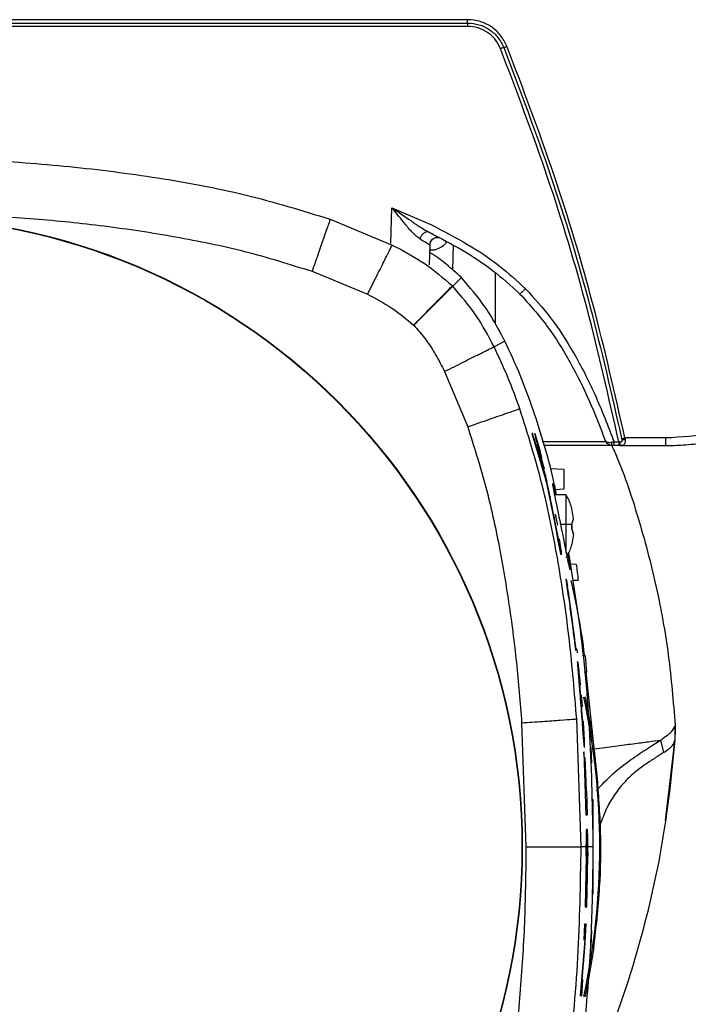
# Model space of a CAD drawing. Units: inches. Extents: x 0.4 to 10.6, y 0.4 to 8.1.
# Drawn here: x 8.3 to 8.4, y 2.9 to 3.1 of the extents above; entities that cross this region are included whole.
import ezdxf

# ---------------------------------------------------------------- set-up
doc = ezdxf.new("R2010")
doc.units = ezdxf.units.IN
doc.header["$MEASUREMENT"] = 0

msp = doc.modelspace()

# ---------------------------------------------------------------- linework, layer by layer
at = {"color": 7, "linetype": 'Continuous', "lineweight": 25}
for p, q in [((8.373429874522138, 3.055477973052284), (8.258367216544343, 3.055477948008153)), ((8.14330462741757, 3.054810323670789), (8.373429805671114, 3.054810323670789)), ((8.373429805671114, 3.054142699331032), (8.14330462741757, 3.054142699331032)), ((8.35831719641568, 3.017895105467212), (8.366068333280248, 3.01451146891823)), ((8.3459825513511, 3.01558831359238), (8.358364040619911, 3.010430163146332)), ((8.365317712201513, 3.013224853496203), (8.365740901189664, 3.012975133374975)), ((8.365740884957411, 3.012975103416737), (8.366009824516178, 3.012843617852792)), ((8.365787626017255, 3.00647526808917), (8.365928840727815, 3.010519128306997)), ((8.365928840727843, 3.010519128306997), (8.365823769232241, 3.010450124651948)), ((8.370440073962714, 3.005444354153227), (8.370615981397485, 3.010481684009691)), ((8.342361689342452, 3.00518014549809), (8.35343300335316, 3.000574633736358)), ((8.370459012246728, 3.0021927506471), (8.37217555799097, 3.00390928802263)), ((8.378937421872374, 3.004902840853509), (8.378937421872374, 2.994761966707784)), ((8.370459020533811, 3.002192742210502), (8.370375150981499, 3.002275850496932)), ((8.36266673977316, 2.994400469805649), (8.362640083411586, 2.994426800084547)), ((8.380865394661713, 2.991188978443406), (8.378696433107702, 2.990097770658699)), ((8.368840940366075, 2.985166747994941), (8.373446468489067, 2.97409544392061)), ((8.386244259856424, 2.972778111943731), (8.389080171107219, 2.963424954270379)), ((8.386244259856417, 2.972778111943584), (8.38908017110726, 2.963424954270384)), ((8.38640604863263, 2.97277811194344), (8.386244259856417, 2.972778111943584)), ((8.389018886633327, 2.964222423252035), (8.38640604863263, 2.97277811194344)), ((8.386848013971258, 2.972778111943441), (8.387827637683431, 2.969447551239675)), ((8.402114770542136, 2.970335490652106), (8.388569115806245, 2.970335490652106)), ((8.402667152145916, 2.970335490652106), (8.40239037684135, 2.970335490652106)), ((8.40362714580072, 2.970335490652106), (8.402667152145916, 2.970335490652106)), ((8.402667349484657, 2.971095483536356), (8.40362714633017, 2.971095412308193)), ((8.403781464053521, 2.971066408967072), (8.403627145838515, 2.971095411744355)), ((8.403923512376625, 2.970335490652106), (8.40362714580072, 2.970335490652106)), ((8.403923512376625, 2.970335490652106), (8.412999124068122, 2.970335490652106)), ((8.412999124145129, 2.971855333964408), (8.404855932427491, 2.971855333964408)), ((8.404855932427491, 2.971855333964704), (8.40487685951379, 2.971591715965334)), ((8.388033340238831, 2.967926657749271), (8.388693886471572, 2.965681215903309)), ((8.392619185048279, 2.96553654759998), (8.389915624498839, 2.965678235204533)), ((8.392619185048279, 2.96553654759998), (8.392619185048279, 2.961599538975098)), ((8.39309770949336, 2.960494646175098), (8.390770065992172, 2.960494646175098)), ((8.392619185048279, 2.961599538975098), (8.390975329555761, 2.961513388226066)), ((8.393097709486135, 2.954195433576673), (8.393097709493352, 2.960494643778252)), ((8.391422274298346, 2.954440169841821), (8.390980052076907, 2.956651610627731)), ((8.391422274298323, 2.954440169841818), (8.390980052076909, 2.956651610627527)), ((8.394253680944988, 2.957790697449505), (8.3942536809445, 2.957817480820804)), ((8.394582079601147, 2.955790127292989), (8.394253680944988, 2.957790697449505)), ((8.394582080471075, 2.955790127270328), (8.394253680943995, 2.957790697449682)), ((8.391967479741625, 2.95463509699655), (8.394253680948536, 2.954635096996636)), ((8.39425368094045, 2.953755770156962), (8.394253680940436, 2.954635096996207)), ((8.394253680948536, 2.954635096996636), (8.394253680948657, 2.953755770156517)), ((8.393097709489439, 2.948904331267862), (8.393097709486135, 2.954195433576673)), ((8.39458207959754, 2.952600739860905), (8.39425368094045, 2.953755770156962)), ((8.39458207959754, 2.952600739860905), (8.394253680943995, 2.950600169703707)), ((8.394582079601063, 2.952600739917205), (8.394253680945, 2.95060016970387)), ((8.394253680945, 2.95060016970387), (8.394253680944496, 2.95057338633262)), ((8.395134539491146, 2.946597008379829), (8.393969439486135, 2.946637694568539)), ((8.393101854724964, 2.943615852522027), (8.393370898360953, 2.94226357747814)), ((8.393271233540322, 2.943840085153243), (8.393270732901888, 2.943840085153243)), ((8.394464210749575, 2.943411120385663), (8.39550318271988, 2.943447402086525)), ((8.395356928636296, 2.928896879331475), (8.39527948229441, 2.929571104464956)), ((8.395356928636282, 2.928896879331474), (8.395279482294399, 2.92957110446495)), ((8.39540488321829, 2.927233071655797), (8.395392999367868, 2.927233071655797)), ((8.396978696191063, 2.928289921741043), (8.396380129130497, 2.928310824163871)), ((8.397223528341273, 2.925140315463722), (8.396978696191063, 2.928289921741043)), ((8.396677838129929, 2.925121259541637), (8.397223528341273, 2.925140315463722)), ((8.396362742047465, 2.918100142967759), (8.396166716211543, 2.920498280067384)), ((8.396097140331744, 2.890100946589369), (8.395214223553475, 2.915690749660767)), ((8.384221392957414, 2.914922896070531), (8.385077295826548, 2.890101643025667)), ((8.414877494285745, 2.91443639775085), (8.41486477762796, 2.914321664987697)), ((8.414877503202765, 2.91443639779809), (8.41487461446708, 2.914017784929211)), ((8.414897743707424, 2.914032153417981), (8.414876293261827, 2.914439626188663)), ((8.414910749045873, 2.912616505177882), (8.414897742140978, 2.914032275717313)), ((8.411965236915911, 2.911466389669616), (8.412578416021978, 2.908970437045807)), ((8.414842826575336, 2.911384154900929), (8.414853874152595, 2.911548377569557)), ((8.414849752447779, 2.911314120583055), (8.414910754109112, 2.912616617416156)), ((8.414876420149138, 2.911883524691221), (8.414890631901082, 2.912094782940484)), ((8.398228302875655, 2.906833228846791), (8.398106163373638, 2.909982835151475)), ((8.398652951510952, 2.910278716473376), (8.39861128622026, 2.91058608652141)), ((8.41291863758413, 2.895377118767704), (8.414805009082299, 2.911125734553938)), ((8.414813333173079, 2.910945734321253), (8.41482037703916, 2.911050441666414)), ((8.39663904523904, 2.909119113096517), (8.397067654338496, 2.896525949835586)), ((8.396639045239093, 2.909119113096519), (8.397067654338507, 2.896525949835587)), ((8.396772920958327, 2.907655758946742), (8.396639045239093, 2.909119113096519)), ((8.397018555565475, 2.901264625379697), (8.396772920958327, 2.907655758946742)), ((8.396828416384363, 2.907977589763602), (8.397089318696084, 2.901264625379699)), ((8.396959238159472, 2.906486894166718), (8.396828416384363, 2.907977589763602)), ((8.3971515610182, 2.901264625379696), (8.396959238159472, 2.906486894166841)), ((8.3971515610182, 2.901264625379696), (8.396959238159472, 2.906486894166718)), ((8.397018555565475, 2.901264625379697), (8.397089318696084, 2.901264625379699)), ((8.397245469088883, 2.901264625379696), (8.3971515610182, 2.901264625379696)), ((8.39724546908891, 2.901264625379696), (8.3971515610182, 2.901264625379696)), ((8.397356350016782, 2.896525949835587), (8.397245469088883, 2.901264625379696)), ((8.397356350016784, 2.896525949835587), (8.39724546908891, 2.901264625379696)), ((8.3985246968593, 2.899549764285329), (8.398241389204587, 2.899557182957356)), ((8.3985246968593, 2.891705945401), (8.3985246968593, 2.899549764285329)), ((8.397067654338496, 2.896525949835586), (8.397356350016782, 2.896525949835587)), ((8.397067654338507, 2.896525949835587), (8.397356350016784, 2.896525949835587)), ((8.397250049726884, 2.893738389285154), (8.39724927008508, 2.893738389285154)), ((8.398522072022683, 2.888526142232593), (8.398522072180093, 2.891675748537303)), ((8.39713122679645, 2.890100946589177), (8.396097140331749, 2.890100946589369)), ((8.39713122679645, 2.890100946589177), (8.39711787758784, 2.888226749042279)), ((8.39711787758784, 2.888226749042279), (8.397131226796454, 2.890100946588923)), ((8.397131226796454, 2.890100946588923), (8.397402677844154, 2.890100946588994)), ((8.398524696865564, 2.890100946589251), (8.39740267784415, 2.890100946589071)), ((8.397406534883578, 2.888226749042279), (8.39740267784415, 2.890100946589071)), ((8.397402677844154, 2.890100946588994), (8.3974065348836, 2.888226749042279)), ((8.39711787758784, 2.888226749042279), (8.396931918238156, 2.878134636830674)), ((8.39711787758784, 2.888226749042279), (8.39693191823818, 2.878134636830674)), ((8.397220720505588, 2.878134636830673), (8.3974065348836, 2.888226749042279)), ((8.3985246968593, 2.880652126490063), (8.3985246968593, 2.888503557167967)), ((8.397110389196625, 2.882781594847728), (8.397153907279787, 2.885537015562563)), ((8.397220720505588, 2.878134636830673), (8.397331636617345, 2.884158809222638)), ((8.397324379237116, 2.885537015562562), (8.397280881188909, 2.882781594847728)), ((8.397324379237116, 2.885537015562563), (8.397280881188909, 2.882781594847728)), ((8.397280881188909, 2.882781594847728), (8.397110389196625, 2.882781594847728)), ((8.396931918238156, 2.878134636830674), (8.397220720505588, 2.878134636830673)), ((8.39693191823818, 2.878134636830674), (8.397220720505588, 2.878134636830673)), ((8.396803963063713, 2.874645148110468), (8.396662399841153, 2.871544706205492)), ((8.396803963063713, 2.874645148110468), (8.396662399841192, 2.871544706205492)), ((8.397092866138685, 2.874645148110468), (8.396803963063713, 2.874645148110468)), ((8.397092866138673, 2.874645148110468), (8.396803963063713, 2.874645148110468)), ((8.396866453446547, 2.869915022622027), (8.397092866138685, 2.874645148110468)), ((8.39686645344655, 2.869915022622027), (8.397092866138673, 2.874645148110468)), ((8.398106163216626, 2.870219055618434), (8.398228303032408, 2.873368661923129)), ((8.396836836547212, 2.871544706205122), (8.396286686085444, 2.865156985498877)), ((8.396836836547212, 2.871544706205306), (8.39628668608545, 2.865156985498877)), ((8.39628845566041, 2.863510215577275), (8.396866453446547, 2.869915022622027)), ((8.39628845566041, 2.863510215576974), (8.39686645344655, 2.869915022622027)), ((8.396662399841153, 2.871544706205492), (8.396836836547212, 2.871544706205122)), ((8.396662399841192, 2.871544706205492), (8.396836836547212, 2.871544706205306)), ((8.398611285491098, 2.869615804075974), (8.398652951064491, 2.869923174567654)), ((8.396286686085444, 2.865156985498877), (8.395933545611644, 2.860422876962497)), ((8.39628668608545, 2.865156985498877), (8.395933545611587, 2.860422876962499)), ((8.396223154995209, 2.860422876962499), (8.396460574316599, 2.863510215576674)), ((8.396223154995209, 2.860422876962499), (8.396460574316626, 2.863510215576673)), ((8.396460574316599, 2.863510215576674), (8.39628845566041, 2.863510215577275)), ((8.396460574316626, 2.863510215576673), (8.39628845566041, 2.863510215576974)), ((8.395933545611644, 2.860422876962497), (8.396223154995209, 2.860422876962499)), ((8.395933545611587, 2.860422876962499), (8.396223154995209, 2.860422876962499))]:
    msp.add_line(p, q, dxfattribs=at)
at = {"color": 1, "linetype": 'Continuous', "lineweight": 25}
for p, q in [((8.358066934432186, 3.010728539116442), (8.35831719641568, 3.017895105467212)), ((8.358364040619911, 3.010430163146332), (8.358424765915519, 3.010550864946749)), ((8.369144886053405, 3.010883961366854), (8.369106248571208, 3.01114530744881)), ((8.401066581405322, 2.97109539178061), (8.388349446037033, 2.971095276482691)), ((8.39864308078845, 2.910433714335985), (8.397113529771978, 2.925136474229039)), ((8.414864777275993, 2.914321670027678), (8.414856130403582, 2.912612441126024)), ((8.414840980227174, 2.91132113583494), (8.414808184921354, 2.911202426887078))]:
    msp.add_line(p, q, dxfattribs=at)
at = {"color": 7, "linetype": 'Continuous', "lineweight": 25, "flags": 128}
for points in [[(8.413033420436802, 2.89535647328942), (8.413899439225368, 2.901676209374314), (8.414840980374665, 2.911321135834485)], [(8.413033447793161, 2.8953566372955), (8.413912684783542, 2.90178559909237), (8.414850232627773, 2.911446679845252)]]:
    msp.add_lwpolyline(points, dxfattribs=at)
at = {"color": 7, "linetype": 'Continuous', "lineweight": 25}
for radius in [0.125984240006292, 0.1259084864093061]:
    msp.add_circle((8.258367216550667, 2.890100946589176), radius, dxfattribs=at)
at = {"color": 1, "linetype": 'Continuous', "lineweight": 25}
msp.add_arc((8.258367216544341, 2.890100945387696), 0.1414709463772298, 347.8019598810804, 12.20939637237838, dxfattribs=at)
at = {"color": 7, "linetype": 'Continuous', "lineweight": 25}
for radius, start, end in [(0.141732283464568, 8.310298101557944, 12.21885390998307), (0.1417322834221617, 347.7913432751432, 351.6897017580018)]:
    msp.add_arc((8.25836721654434, 2.890100945387696), radius, start, end, dxfattribs=at)
for points in [[(8.373429805671114, 3.054810323670789), (8.373429811408698, 3.054847199554444), (8.37342982288387, 3.054920951321754), (8.373429840096627, 3.055084100024939), (8.37342985730938, 3.055272428994863), (8.373429868784552, 3.055409458366477), (8.373429874522138, 3.055477973052285)], [(8.373429805671114, 3.054810323670343), (8.373429805671114, 3.054773449051052), (8.373429805671114, 3.054699699812471), (8.373429805671114, 3.054536557787925), (8.373429805671115, 3.054348236427141), (8.373429805671115, 3.054211211696402), (8.373429805671114, 3.054142699331032)], [(8.402667152145916, 2.970335490652106), (8.402667168590812, 2.970346797260572), (8.402667201480602, 2.970369410477504), (8.402667250815288, 2.970543864685325), (8.402667300149972, 2.970794176924595), (8.402667333039762, 2.97099504799918), (8.402667349484657, 2.971095483536472)], [(8.40362714580072, 2.971095412308196), (8.40362714580072, 2.970994984010815), (8.40362714580072, 2.970794127416054), (8.40362714580072, 2.97054384094911), (8.40362714580072, 2.970369406399226), (8.40362714580072, 2.970346795901146), (8.40362714580072, 2.970335490652106)]]:
    msp.add_open_spline(points, degree=3, dxfattribs=at)
for points, knots in [([(8.381280407706075, 3.050154590127863), (8.380902474674711, 3.050907865489999), (8.380146604906388, 3.052414423600059), (8.378235536243507, 3.054113098243485), (8.375950072685635, 3.055260560192724), (8.374269931102676, 3.055405502916398), (8.373429874522138, 3.055477973052284)], [0, 0, 0, 0, 0.2499987746922959, 0.5000000005964028, 0.7500042293882684, 1, 1, 1, 1]), ([(8.373429805673435, 3.054810342826291), (8.37420207769179, 3.054743729234255), (8.375746641399843, 3.054610500353398), (8.37784768557346, 3.053555604894022), (8.379604618758544, 3.051993975002243), (8.380299526416525, 3.050608909192002), (8.380646988108595, 3.049916360614468)], [0, 0, 0, 0, 0.2499898968190983, 0.4999861613903641, 0.7499874228966396, 0.9999999999999999, 0.9999999999999999, 0.9999999999999999, 0.9999999999999999]), ([(8.38001350295946, 3.049678111020767), (8.379696561288307, 3.050309855598161), (8.379062679688785, 3.051573341279141), (8.377460021071592, 3.052997958598493), (8.37554337695306, 3.053960372645248), (8.374134330437002, 3.05408192368269), (8.373429805676468, 3.054142699331024)], [0, 0, 0, 0, 0.2500011674798922, 0.5000009602653123, 0.7499999469700652, 1, 1, 1, 1]), ([(8.38064698617191, 3.049916361631707), (8.380610850111834, 3.049903974076234), (8.380538577913512, 3.049879198938493), (8.380382885780582, 3.049821602705894), (8.380205102263266, 3.049753781812861), (8.380077367577089, 3.049703333899235), (8.380013502268739, 3.049678110746027)], [0, 0, 0, 0, 0.2500086991241189, 0.5000179390487396, 0.7500169339407202, 1, 1, 1, 1]), ([(8.403627146330168, 2.971095412308193), (8.401615336552922, 2.979999088992974), (8.397591286521331, 2.997808347527207), (8.389702484179804, 3.024061494638674), (8.383242938094892, 3.041139834486441), (8.38001350295946, 3.049678111020767)], [0, 0, 0, 0, 0.3333090370862126, 0.6666893939905366, 1, 1, 1, 1]), ([(8.380646986786651, 3.049916360088287), (8.383861696307065, 3.041419609846659), (8.390291115505734, 3.024426108946211), (8.398155666393977, 2.998306090425475), (8.40217760104757, 2.980588588168726), (8.404188568429456, 2.971729836797682)], [0, 0, 0, 0, 0.3333333163347498, 0.6666666490362898, 0.9999999999999999, 0.9999999999999999, 0.9999999999999999, 0.9999999999999999]), ([(8.380646988108595, 3.049916360614468), (8.380683116095684, 3.049928743779295), (8.380755372378863, 3.049953510214864), (8.380911069151832, 3.050011110855613), (8.381088829030636, 3.050078925592082), (8.381216548329638, 3.050129368687844), (8.381280407706075, 3.050154590127879)], [0, 0, 0, 0, 0.2499989309346332, 0.5000000001096104, 0.7500010690537836, 1, 1, 1, 1]), ([(8.404855932427491, 2.971855333964408), (8.40284227509054, 2.980726238901398), (8.398814537917664, 2.998469910039539), (8.390938688467214, 3.024627621543568), (8.384499614935127, 3.041646181246955), (8.381280407706074, 3.050154590127863)], [0, 0, 0, 0, 0.3333094571959653, 0.6666888482882803, 1, 1, 1, 1]), ([(8.258367216550859, 3.027830870370222), (8.264296884743104, 3.027749601525909), (8.276154944850234, 3.027587081329253), (8.293901312149815, 3.026264934733819), (8.311532738984743, 3.024018342547361), (8.329021207536567, 3.020802143263336), (8.340333006317088, 3.017324954618458), (8.3459825513511, 3.01558831359238)], [0, 0, 0, 0, 0.2002630688698369, 0.4004830339416139, 0.600606287849927, 0.8005275016933444, 0.9999999999999999, 0.9999999999999999, 0.9999999999999999, 0.9999999999999999]), ([(8.363893312319783, 3.011636658725807), (8.363418017649414, 3.012018942757888), (8.3624746622134, 3.012777692523555), (8.36063679759388, 3.014986731287937), (8.359243939273304, 3.016733132011057), (8.35831719641568, 3.017895105467213)], [0, 0, 0, 0, 0.2536303602397217, 0.5034005091718872, 1, 1, 1, 1]), ([(8.258366520114178, 3.016811025865019), (8.263116745106224, 3.016757795777838), (8.272617576694483, 3.016651331327294), (8.286786859496534, 3.015777472884269), (8.300972430454271, 3.014344239996857), (8.314995484165403, 3.012212278622262), (8.328919419788349, 3.009383761869001), (8.337874706383252, 3.006583298064506), (8.342361689342452, 3.00518014549809)], [0, 0, 0, 0, 0.1673679344822919, 0.3347493142857947, 0.5000275498463852, 0.6695819778943707, 0.8344463888576759, 1, 1, 1, 1]), ([(8.345982656402137, 3.015588614889586), (8.345903059039578, 3.015359812249826), (8.34574385784917, 3.014902188385827), (8.34477340921722, 3.012112633644277), (8.343594040387481, 3.008722537799101), (8.342772464858491, 3.00636091887886), (8.342361689612801, 3.00518014540404)], [0, 0, 0, 0, 0.2796221236612991, 0.5592669596090792, 0.7796401954987846, 1, 1, 1, 1]), ([(8.366068333280248, 3.01451146891823), (8.368541976257182, 3.013242326414599), (8.373274575348752, 3.010814189971399), (8.379671076886, 3.006565783294317), (8.383262907080304, 3.003274243411448), (8.38498146009883, 3.001699367792253)], [0, 0, 0, 0, 0.363505040490063, 0.6954615684015276, 0.9999999999999999, 0.9999999999999999, 0.9999999999999999, 0.9999999999999999]), ([(8.365740813821091, 3.012974957748599), (8.365659619679585, 3.013005456571403), (8.36549721150948, 3.013066461687167), (8.365219911896817, 3.013057289250846), (8.364936192295671, 3.012973404842756), (8.364658019164379, 3.012812633511432), (8.364400672599613, 3.012585493902729), (8.364179152520812, 3.012303397743992), (8.363999881253426, 3.011981838203064), (8.363928831507609, 3.011751711928323), (8.363893310968418, 3.011636662827624)], [0, 0, 0, 0, 0.1249742867584622, 0.2499791837960643, 0.3749836228405413, 0.4999992067717238, 0.6250148967768449, 0.7500196566327358, 0.8750250759981634, 0.9999999999999999, 0.9999999999999999, 0.9999999999999999, 0.9999999999999999]), ([(8.365823769232241, 3.010450124651948), (8.365639661814981, 3.010570631960066), (8.365270955419549, 3.010811968326961), (8.36435293465608, 3.011361517705679), (8.363893312319783, 3.011636658725807)], [0, 0, 0, 0, 0.4993333979039239, 1, 1, 1, 1]), ([(8.365656643664888, 3.013005390162431), (8.36560213557882, 3.013033053109152), (8.365491748569402, 3.013089074704856), (8.365376096166496, 3.013160396887665), (8.365317551852348, 3.013196500835107)], [0, 0, 0, 0, 0.493790767193856, 1, 1, 1, 1]), ([(8.365464691108993, 3.013108368501298), (8.365535077069389, 3.013074493904732), (8.365803575287886, 3.01294527397537), (8.366058147140517, 3.012819757618501), (8.366245983785603, 3.01272714497836)], [0, 0, 0, 0, 0.2621468432401051, 1, 1, 1, 1]), ([(8.365921704600222, 3.010476207639445), (8.365950032533902, 3.010683935411758), (8.365992924680873, 3.010998462063824), (8.366224658213499, 3.011366688228112), (8.366454814471602, 3.011607753963228), (8.366739312971312, 3.011796204835392), (8.367062169246006, 3.011917198478546), (8.367409163582254, 3.011967655636965), (8.367635582678211, 3.011933335836583), (8.36774958859553, 3.011916055225563)], [0, 0, 0, 0, 0.237952937175216, 0.3602914518630522, 0.4845083145811252, 0.6106048955272341, 0.7385616174261702, 0.868361268287055, 1, 1, 1, 1]), ([(8.366009824516178, 3.012843617852792), (8.368157974967005, 3.011728178971681), (8.372448275710033, 3.009500416824673), (8.378523582801167, 3.005512167209003), (8.38208859239443, 3.002262635935458), (8.383867846341332, 3.00064083347104)], [0, 0, 0, 0, 0.3343606057378848, 0.6677872840255915, 1, 1, 1, 1]), ([(8.35343300335316, 3.000574633736358), (8.354068596482275, 3.001844972819879), (8.355339829018703, 3.004385743481641), (8.356952624022604, 3.007609187799365), (8.358099462227848, 3.009901344008956), (8.35827579574588, 3.010253786044752), (8.358363959476172, 3.010430001009059)], [0, 0, 0, 0, 0.2499902850362809, 0.4999987721267425, 0.7500079741484084, 1, 1, 1, 1]), ([(8.35836404061995, 3.010430163146313), (8.360534671630608, 3.009290960540613), (8.364847387925074, 3.0070275368559), (8.368540670232031, 3.003852699046919), (8.370375088528643, 3.002275787215779)], [0, 0, 0, 0, 0.5033094835020971, 1, 1, 1, 1]), ([(8.37217555799097, 3.00390928802263), (8.3711957804088, 3.00480172995208), (8.369236784791626, 3.006586104140865), (8.36708663302662, 3.00822646942447), (8.365904503845044, 3.008902252593114), (8.365873006956704, 3.008920258296159)], [0, 0, 0, 0, 0.4933918015597965, 0.9865018289822651, 1, 1, 1, 1]), ([(8.380865394661713, 2.991188978443406), (8.380250186910448, 2.992361732171613), (8.37901973415026, 2.994707310651288), (8.37634093344048, 2.999122009238748), (8.373822413246687, 3.002016552224527), (8.37217555799097, 3.00390928802263)], [0, 0, 0, 0, 0.2571026919612006, 0.5142209543450663, 1, 1, 1, 1]), ([(8.362640083411586, 2.994426800084547), (8.36363713262426, 2.995438537571916), (8.365631299296028, 2.997462081798461), (8.368161245382767, 3.00002930490895), (8.369960252712247, 3.001854825668608), (8.37023685492625, 3.002135512305128), (8.370375150965787, 3.002275850481096)], [0, 0, 0, 0, 0.2499921678568469, 0.5000014472763614, 0.750009883813819, 1, 1, 1, 1]), ([(8.370459020512646, 3.002192742189229), (8.370405681281992, 3.002139427277848), (8.370301166889913, 3.002034960537636), (8.36968416123058, 3.001418100911483), (8.368812577861613, 3.000546555856491), (8.367407622852875, 2.999141531367361), (8.365340368503196, 2.997074084612617), (8.363526445916873, 2.995260171472395), (8.36266673977316, 2.994400469805649)], [0, 0, 0, 0, 0.1459957820763281, 0.2860682507619662, 0.4202064535371555, 0.5484090437465655, 0.7859690802334636, 1, 1, 1, 1]), ([(8.378696269614668, 2.990097688986049), (8.377586551533282, 2.992215293448514), (8.375307809633059, 2.996563671741762), (8.372103085277711, 3.000284109815564), (8.370459020584011, 3.00219274226067)], [0, 0, 0, 0, 0.4869871753689277, 1, 1, 1, 1]), ([(8.35343300335316, 3.000574633736358), (8.355080848290616, 2.999717495410577), (8.358374348951081, 2.99800435749456), (8.361218802167839, 2.995618790653197), (8.362640083411586, 2.994426800084547)], [0, 0, 0, 0, 0.5003323537276039, 1, 1, 1, 1]), ([(8.38498146009883, 3.00169936779227), (8.384837784391616, 3.001556676039593), (8.384550422755682, 3.001271282382738), (8.384185977598866, 3.000919645565052), (8.383927052016007, 3.000678736030519), (8.383887581055287, 3.000653467363116), (8.383867846277255, 3.000640833479035)], [0, 0, 0, 0, 0.2499911116325329, 0.5000000083526728, 0.7500089009700553, 0.9999999999999999, 0.9999999999999999, 0.9999999999999999, 0.9999999999999999]), ([(8.383867846277255, 3.000640833479035), (8.385762423529375, 2.99853273315385), (8.389559574238081, 2.994307635108971), (8.394002377336156, 2.98699836575565), (8.39782530400963, 2.979351716418338), (8.399882585250568, 2.974029912144425), (8.40091213911858, 2.971366647605787)], [0, 0, 0, 0, 0.2487249778490128, 0.4984997180008846, 0.7490272380529844, 1, 1, 1, 1]), ([(8.38498146009883, 3.001699367792253), (8.38670171603677, 2.999810370202941), (8.390312946131916, 2.995844910881604), (8.394850920519158, 2.98867646047472), (8.399111481484503, 2.980377161995622), (8.40144362331662, 2.974289705822848), (8.402667349484657, 2.971095483536356)], [0, 0, 0, 0, 0.2148906972674973, 0.4511071498285552, 0.7119838360800288, 0.9999999999999999, 0.9999999999999999, 0.9999999999999999, 0.9999999999999999]), ([(8.36266673977316, 2.994400469805649), (8.363476917592143, 2.993483122050169), (8.365101946323712, 2.991643135291001), (8.36708710719192, 2.988487743402993), (8.368250950982697, 2.986283930667655), (8.368840940366075, 2.985166747994941)], [0, 0, 0, 0, 0.3289673884932143, 0.6598322559893658, 1, 1, 1, 1]), ([(8.368840940366075, 2.985166747994941), (8.37011127584955, 2.985802339969891), (8.372652039377224, 2.987073570231063), (8.375875470543361, 2.988686359914403), (8.378167616092103, 2.989833193461433), (8.378520055806042, 2.990009525828578), (8.378696269614668, 2.990097688986048)], [0, 0, 0, 0, 0.2499902618349685, 0.499998738762719, 0.750007950081937, 1, 1, 1, 1]), ([(8.38385504588891, 2.977716669168956), (8.38309961487091, 2.979809151100004), (8.381579661989935, 2.984019295856711), (8.379661225125325, 2.988063495048574), (8.378696269603289, 2.990097688831228)], [0, 0, 0, 0, 0.4970094977647761, 1, 1, 1, 1]), ([(8.391190644680686, 2.960494646175098), (8.390992973545812, 2.961454468733586), (8.389808238538244, 2.967207131542996), (8.387366077859175, 2.975209423846228), (8.384025541099358, 2.984471121422914), (8.381918650816765, 2.988949960601919), (8.380865394661713, 2.991188978443406)], [0, 0, 0, 0, 0.09056534648465912, 0.5428002248298154, 0.7714411228408473, 1, 1, 1, 1]), ([(8.445323644653003, 2.987525094902953), (8.44432477466688, 2.986338552429637), (8.44235240501785, 2.983995604504316), (8.438935061121615, 2.980873376343272), (8.435220518706624, 2.97813405032599), (8.43116355988811, 2.975830259137039), (8.42685583646915, 2.974033003287832), (8.420834701993499, 2.972282105051835), (8.416132876460226, 2.972026016319828), (8.412999124145129, 2.971855333964408)], [0, 0, 0, 0, 0.1249971890255228, 0.2468195713885905, 0.3723138653333363, 0.4965628465426506, 0.6220425924566372, 0.7480925456472843, 1, 1, 1, 1]), ([(8.412999124068122, 2.970335490652106), (8.414161180070701, 2.970357965491035), (8.416040864293082, 2.970394319677101), (8.418851856450132, 2.970657535223856), (8.421395596764825, 2.971013564939162), (8.424131060523806, 2.971554517164185), (8.42681795473546, 2.972240422948752), (8.429473780654167, 2.973076999359836), (8.434236675367972, 2.974877868397354), (8.440898999257291, 2.978283562983452), (8.445786779918395, 2.982559706319714), (8.44823073461022, 2.984697834295209)], [0, 0, 0, 0, 0.08923789038963646, 0.1443467907154027, 0.2167492085994732, 0.2864520256245426, 0.3584467584978684, 0.4297397279197029, 0.500339919333124, 0.750163380246942, 1, 1, 1, 1]), ([(8.373446468489067, 2.97409544392061), (8.374948849403259, 2.974618133932669), (8.377953727819465, 2.975663554518598), (8.381344836686148, 2.976843347578753), (8.383411583172082, 2.977562384685225), (8.38370722818857, 2.977665241873222), (8.383855046005111, 2.977716668834943)], [0, 0, 0, 0, 0.2796235320194338, 0.5592687633950736, 0.7796413758251451, 1, 1, 1, 1]), ([(8.395214223553475, 2.915690749660767), (8.394784409419216, 2.920909997841298), (8.393923760868264, 2.931360883527939), (8.391635109216768, 2.946954438996915), (8.388588060375103, 2.962518389331257), (8.385437328499847, 2.972635769042089), (8.38385504588891, 2.977716669168956)], [0, 0, 0, 0, 0.2484515671567497, 0.4974929026575061, 0.7476433179724417, 1, 1, 1, 1]), ([(8.373446468489067, 2.97409544392061), (8.37464633426257, 2.970322139236481), (8.377067313200572, 2.962708711660936), (8.379655589236725, 2.95095432325646), (8.381710983451898, 2.939020473068822), (8.383252405190296, 2.926998036413334), (8.383898637581957, 2.918944945251428), (8.384221392957414, 2.914922896070531)], [0, 0, 0, 0, 0.1968921586643704, 0.3972709112225595, 0.5981108682695774, 0.7992798267659335, 1, 1, 1, 1]), ([(8.38803334023885, 2.967926657749273), (8.387799330070756, 2.968882222574102), (8.387445066367748, 2.970328834642561), (8.38707083089196, 2.971844863034338), (8.386922484031576, 2.972466200701093), (8.386848013971258, 2.972778111943441)], [0, 0, 0, 0, 0.4921526248701201, 0.7450608353954603, 1, 1, 1, 1]), ([(8.386848013971258, 2.972778111943444), (8.387000900866976, 2.972144505866331), (8.38723239629737, 2.971185124025049), (8.38766344270277, 2.96944375243935), (8.387909723903546, 2.968433656762739), (8.388033340238831, 2.967926657749271)], [0, 0, 0, 0, 0.4920506992103492, 0.7450441573459637, 1, 1, 1, 1]), ([(8.400912139164816, 2.971366647480081), (8.400936782825083, 2.971317223367026), (8.400968534192188, 2.971253544386692), (8.401092097619397, 2.971132233945925), (8.401298615170127, 2.971021970428024), (8.401688234086727, 2.970957714628882), (8.401998680594383, 2.970992070283939), (8.40214519093194, 2.971008283893998)], [0, 0, 0, 0, 0.1758491655068033, 0.2265674558389249, 0.5030316161893752, 0.7654636020334369, 1, 1, 1, 1]), ([(8.40239037684135, 2.970335490652106), (8.40223292393893, 2.970349481931037), (8.401898929619184, 2.970379160696033), (8.401479429415966, 2.970601241849267), (8.401120973404444, 2.970929499412985), (8.400986863835806, 2.971210573530578), (8.400912357562527, 2.971366727824632)], [0, 0, 0, 0, 0.2344631852620523, 0.4973510863503854, 0.7207470152693531, 1, 1, 1, 1]), ([(8.401058454175423, 2.971169090865764), (8.401064609572346, 2.971130566179139), (8.40107692613798, 2.971053480682096), (8.401113495997894, 2.970988309968161), (8.401135661368347, 2.970958646949715), (8.401136024300296, 2.970958161252571)], [0, 0, 0, 0, 0.4956384607033545, 0.9917416712114063, 1, 1, 1, 1]), ([(8.402667349484656, 2.971095483535992), (8.402578548930844, 2.971080504137755), (8.402400762973844, 2.971050514159803), (8.402230440878483, 2.971022370406621), (8.402145191286316, 2.97100828389908)], [0, 0, 0, 0, 0.4994801350465924, 1, 1, 1, 1]), ([(8.402145191286317, 2.97100828389908), (8.402152496564835, 2.970917112612404), (8.402167107395385, 2.970734766625494), (8.402225310300409, 2.97051562120939), (8.402302018678519, 2.970364561382934), (8.40236092333062, 2.970345180715882), (8.402390374834576, 2.970335490652841)], [0, 0, 0, 0, 0.249998151485616, 0.5000056631900595, 0.7500098097239122, 1, 1, 1, 1]), ([(8.402210145900455, 2.970335490652106), (8.402364465855372, 2.970003061135898), (8.404507239738024, 2.9653871883181), (8.407550229040398, 2.956024241794524), (8.411232557799751, 2.942370980935828), (8.413730816660909, 2.928461013280262), (8.414495940514016, 2.919103116757537), (8.414877502507718, 2.914436398239228)], [0, 0, 0, 0, 0.01909457823345499, 0.2651333300376325, 0.5109545344618531, 0.7561163959465024, 0.9999999999999999, 0.9999999999999999, 0.9999999999999999, 0.9999999999999999]), ([(8.404211966192907, 2.971603010127155), (8.404224284986212, 2.971509436956711), (8.404242012064923, 2.971374782618701), (8.404226998184662, 2.971214507369097), (8.404199075004398, 2.971135214212155), (8.404162126120136, 2.971089488306737), (8.404115418482176, 2.971055449899934), (8.404035057767098, 2.971035639146904), (8.403916762739643, 2.971042274549915), (8.403828505438918, 2.971058019676734), (8.403781469094735, 2.971066410973523)], [0, 0, 0, 0, 0.279747956556586, 0.4025649202711276, 0.514289237355969, 0.5671664528873404, 0.6196923774737421, 0.7300306928762398, 0.8561210331141303, 1, 1, 1, 1]), ([(8.403826488901627, 2.970546499969444), (8.403840851266043, 2.970485892853051), (8.403869575280828, 2.970364681633452), (8.403905533643732, 2.970345220550651), (8.403923512378238, 2.970335490251141)], [0, 0, 0, 0, 0.5000124294911816, 1, 1, 1, 1]), ([(8.403859434685547, 2.970390468247777), (8.403888927403466, 2.970375385495033), (8.403943658421033, 2.970347395724553), (8.40401114269612, 2.97034137448029), (8.40404226194864, 2.970338597883513)], [0, 0, 0, 0, 0.5388666103716319, 0.9999999999999999, 0.9999999999999999, 0.9999999999999999, 0.9999999999999999]), ([(8.404876859513076, 2.971591715965264), (8.404880299110289, 2.97149493633995), (8.404887248486705, 2.971299402385339), (8.404869873158603, 2.971028793631403), (8.40482406846876, 2.970787726311997), (8.40473965674357, 2.970591774865856), (8.404609791268918, 2.97045227167081), (8.404430475892754, 2.970370716477465), (8.404205497295292, 2.970337566505888), (8.404016764565217, 2.97033617686693), (8.403923512378046, 2.970335490251141)], [0, 0, 0, 0, 0.1195486281203021, 0.2415365418997464, 0.366242156693078, 0.493879847039208, 0.6225841925610981, 0.7507889348779956, 0.8768656772970427, 0.9999999999999999, 0.9999999999999999, 0.9999999999999999, 0.9999999999999999]), ([(8.404188568429456, 2.971729836797682), (8.404226631993616, 2.971735791503125), (8.40430275944741, 2.971747700964926), (8.404466799963835, 2.971777591433957), (8.404654086477349, 2.971813767682784), (8.404788650576759, 2.971841478569875), (8.404855932338878, 2.971855333954198)], [0, 0, 0, 0, 0.2499989311538549, 0.4999999999842965, 0.750001068576361, 1, 1, 1, 1]), ([(8.404188568445129, 2.971729836730216), (8.40419497013011, 2.971696754374458), (8.404202826272993, 2.971656155732924), (8.40421061371796, 2.971614522076329), (8.404211898278852, 2.971605138623795), (8.404211934670437, 2.971603472965151), (8.404211988431655, 2.971603069621333), (8.404211968884924, 2.971603017651109), (8.40421196604198, 2.971603010092384)], [0, 0, 0, 0, 0.7803534990071381, 0.9576492136214587, 0.9911711842046536, 0.9982369574760417, 0.9997435771450323, 1, 1, 1, 1]), ([(8.40421196604198, 2.971603010092384), (8.404251108681386, 2.971595864133899), (8.404329393132, 2.971581572368129), (8.404493113613377, 2.971573655823565), (8.404678275353152, 2.97157564301886), (8.404810665486693, 2.971586358372609), (8.40487685951379, 2.971591715965334)], [0, 0, 0, 0, 0.2500091284878362, 0.5000129671586164, 0.7500104100253895, 1, 1, 1, 1]), ([(8.412999124068122, 2.970335490652106), (8.412999124068122, 2.970358101148603), (8.412999124068122, 2.970403322141852), (8.412999124068122, 2.970752191245505), (8.412999124068122, 2.97125276417921), (8.412999124068122, 2.971654477370143), (8.412999124068122, 2.971855333964862)], [0, 0, 0, 0, 0.2499999981432471, 0.4999999990938714, 0.7500000004762879, 1, 1, 1, 1]), ([(8.387827637683431, 2.969447551239675), (8.387934206312073, 2.968971593715206), (8.38804295129056, 2.968485916162441), (8.388199189825812, 2.967812841785696), (8.388202316680195, 2.967799371321701)], [0, 0, 0, 0, 0.9799866634946377, 1, 1, 1, 1]), ([(8.388693886471572, 2.965681215903309), (8.388517798187427, 2.966437381177088), (8.38833267463995, 2.967232346035995), (8.388192747147526, 2.967840975583878), (8.388185917753002, 2.967870680763535)], [0, 0, 0, 0, 0.9511933330211036, 1, 1, 1, 1]), ([(8.391609455932441, 2.951659138453069), (8.391608641014848, 2.95165321997698), (8.391606024270036, 2.951634215427677), (8.391576635518469, 2.951739718314956), (8.391528530192197, 2.951942984395461), (8.391466525873762, 2.952234341931918), (8.391365759544298, 2.952736118168314), (8.391116649752327, 2.954025101229704), (8.390593052750459, 2.956740689924889), (8.389849859135058, 2.96042870296146), (8.389296244908335, 2.962956172306948), (8.389018886633327, 2.964222423252035)], [0, 0, 0, 0, 0.01344535790976803, 0.04317377707442218, 0.06457695338444945, 0.08615053484300125, 0.1087638951390319, 0.159552335104415, 0.3262957662804314, 0.6624771634997685, 1, 1, 1, 1]), ([(8.389080171107219, 2.963424954270379), (8.389372828881916, 2.962086201437685), (8.38995556638907, 2.959420488937042), (8.390678836303923, 2.955786531189715), (8.391222270425315, 2.952953594689131), (8.391514596560299, 2.951394155719473), (8.391756394120357, 2.95013652959072), (8.391922194702346, 2.949301800567093), (8.392038436459044, 2.948763710611251), (8.392101739159388, 2.948522127089877), (8.392109073096202, 2.948551706416333), (8.392112373416294, 2.948565017308952)], [0, 0, 0, 0, 0.2876445207985426, 0.5727551614520585, 0.6725473879199728, 0.7730852717703786, 0.8246443960821586, 0.8764345077282866, 0.9249880821592905, 0.966244140649232, 1, 1, 1, 1]), ([(8.391734872680292, 2.951692318195625), (8.391829352336226, 2.951059028668908), (8.392021227159136, 2.94977290717971), (8.392138332095918, 2.948734099680576), (8.392132552004377, 2.948472229428615), (8.392087900324746, 2.948559876073601), (8.391989032938033, 2.948985315187374), (8.391867192933375, 2.949576790419548), (8.39171580324035, 2.950346056793644), (8.391494514213042, 2.951501805903005), (8.390965590328515, 2.954318494478144), (8.390127278221662, 2.958606554661065), (8.389442497427895, 2.961757662569484), (8.38908017110726, 2.963424954270384)], [0, 0, 0, 0, 0.1262482370576517, 0.2563923194729174, 0.3008593617328587, 0.3456921979005467, 0.3748636087169815, 0.404050897532706, 0.4339805377183126, 0.4690337406673918, 0.5330742695139595, 0.7529435938082433, 1, 1, 1, 1]), ([(8.390394634363618, 2.962750492684835), (8.390376581104544, 2.962778105354239), (8.390317618201383, 2.962868289799346), (8.390465082534988, 2.962011772311714), (8.390801075423399, 2.960321222452703), (8.391303212212264, 2.957894985001564), (8.391747717638408, 2.955724675491224), (8.392000497478934, 2.954471945585978), (8.392056297687619, 2.954195410123372)], [0, 0, 0, 0, 0.09175487245143489, 0.2996762876104677, 0.5080990504617274, 0.7206498423486477, 0.9383344927330348, 1, 1, 1, 1]), ([(8.391083044273323, 2.960494646175098), (8.390972762260235, 2.960920252768275), (8.390683777134191, 2.962035520539784), (8.390537822041853, 2.96245546622572), (8.390447566084013, 2.96271515295208)], [0, 0, 0, 0, 0.3816183019439523, 0.9999999999999999, 0.9999999999999999, 0.9999999999999999, 0.9999999999999999]), ([(8.394248778203012, 2.957788719232816), (8.394000096970208, 2.958591826303032), (8.393709704656658, 2.959529637803804), (8.393164784880971, 2.960334168198939), (8.393086514239139, 2.960449728531323)], [0, 0, 0, 0, 0.856362999978317, 0.9999999999999999, 0.9999999999999999, 0.9999999999999999, 0.9999999999999999]), ([(8.394253680940436, 2.954635096996207), (8.394360845070606, 2.954895138941896), (8.39451827527184, 2.955277155347706), (8.394566638515167, 2.955665979239979), (8.394582080471075, 2.955790127270328)], [0, 0, 0, 0, 0.6807088432150963, 0.9999999999999999, 0.9999999999999999, 0.9999999999999999, 0.9999999999999999]), ([(8.392056297687619, 2.954195410123372), (8.392255444747, 2.953200658934714), (8.392653799733784, 2.951210852518081), (8.393177929011776, 2.948549795620393), (8.393577833659712, 2.946589016042354), (8.393822056212233, 2.945510944760253), (8.393860252209281, 2.9455356291585), (8.393874664018188, 2.945544942878733)], [0, 0, 0, 0, 0.2192654869022798, 0.4385979908940749, 0.6559934814732948, 0.8702022046577076, 1, 1, 1, 1]), ([(8.394582079601063, 2.952600739917205), (8.394566637981992, 2.952724887936874), (8.394518275789203, 2.953113711831167), (8.394360845287764, 2.953495728214799), (8.394253680948657, 2.953755770156517)], [0, 0, 0, 0, 0.3192911276557666, 1, 1, 1, 1]), ([(8.393115416020304, 2.947976487174658), (8.393175365144957, 2.948066457093907), (8.393662784472205, 2.948797961978513), (8.394052537226223, 2.949698919709842), (8.394226360181575, 2.950528165182628), (8.394241983249678, 2.95060269710201)], [0, 0, 0, 0, 0.1131896674104708, 0.9202941970924737, 1, 1, 1, 1]), ([(8.393911818609938, 2.945501177023955), (8.39389890386676, 2.945727104354097), (8.393873097204061, 2.946178559742939), (8.393710419335953, 2.947460042905843), (8.393540101235054, 2.948500525361107), (8.39350098685225, 2.948739477233183)], [0, 0, 0, 0, 0.4355732006056091, 0.8703766318382637, 1, 1, 1, 1]), ([(8.398524696865564, 2.890100946589251), (8.398391642061895, 2.897582560279151), (8.398125014607654, 2.912574905964905), (8.396332361806413, 2.932242944483066), (8.394367406400754, 2.94432519463978), (8.393608221063365, 2.948993324580654)], [0, 0, 0, 0, 0.3793670696249775, 0.7602106290635273, 1, 1, 1, 1]), ([(8.395134539491146, 2.946597008379829), (8.395196742186522, 2.946076937086265), (8.395322273555484, 2.945027380293884), (8.395442520139984, 2.943977201417364), (8.39550318271988, 2.943447402086525)], [0, 0, 0, 0, 0.4955151520525505, 1, 1, 1, 1]), ([(8.393101854724964, 2.943615852522027), (8.393303057264651, 2.942290997185675), (8.393705315798083, 2.939642251471843), (8.394249389147712, 2.93565231625385), (8.394639517347498, 2.93261576099056), (8.394888663547361, 2.930642993786474), (8.395003599449566, 2.929804190414097), (8.395075378358134, 2.929358883394531), (8.395089112786787, 2.929362577897088), (8.395093962587406, 2.92936388247271)], [0, 0, 0, 0, 0.2527343313157683, 0.5052845834884454, 0.7544401002395572, 0.8268865686269616, 0.9000579882829665, 0.9647092104997064, 0.9999999999999999, 0.9999999999999999, 0.9999999999999999, 0.9999999999999999]), ([(8.395093935323551, 2.929363640488254), (8.395091174506286, 2.929356206225128), (8.395082855969841, 2.929333806267877), (8.39503577611922, 2.929601590589498), (8.394959289901372, 2.930120657485348), (8.394834509789574, 2.931062130666072), (8.394582219431113, 2.933084504765269), (8.394198071028091, 2.936071626807065), (8.39368023671921, 2.939822387390922), (8.393297440469333, 2.942333053768287), (8.393101854724964, 2.943615852522027)], [0, 0, 0, 0, 0.02541347860382964, 0.07657259699635445, 0.1298451299708762, 0.1884833899906114, 0.2903155021569536, 0.5209760438168596, 0.7552477144939318, 1, 1, 1, 1]), ([(8.39439721110347, 2.935087290640728), (8.3943943884406, 2.935101688463869), (8.394385609855574, 2.935146466221752), (8.39435816556431, 2.935321965530759), (8.394281576975917, 2.935852130400537), (8.39403851732942, 2.937637468930519), (8.393728142071188, 2.939862093838348), (8.39345744048347, 2.941681819184223), (8.393370898360953, 2.94226357747814)], [0, 0, 0, 0, 0.0156971938587055, 0.04881884845701523, 0.09781371956572703, 0.2567763138506035, 0.762394613762099, 0.9999999999999999, 0.9999999999999999, 0.9999999999999999, 0.9999999999999999]), ([(8.395077613230937, 2.929861367086821), (8.395082928321898, 2.929798065310995), (8.395105390985563, 2.92953053903348), (8.395105235433101, 2.929437376847229), (8.395105116687295, 2.929366258595817)], [0, 0, 0, 0, 0.2366189086668387, 0.9999999999999999, 0.9999999999999999, 0.9999999999999999, 0.9999999999999999]), ([(8.39540488321828, 2.927117369562459), (8.395392778544183, 2.927146519542962), (8.395356227381239, 2.927234540556868), (8.39537600590929, 2.926657490334564), (8.395456208088001, 2.925482560375961), (8.39562988200048, 2.923372157315943), (8.395929709160615, 2.91980032284753), (8.396215004330633, 2.916044932896094), (8.396429774451642, 2.913082335040863), (8.396540003369225, 2.911621436931135), (8.396591582092013, 2.911055378555755), (8.396610913361203, 2.910843224662815)], [0, 0, 0, 0, 0.05045668034515938, 0.1523585294289195, 0.2275793465327495, 0.3199463598934489, 0.4968141506228242, 0.7555285525476646, 0.862961315614159, 0.9486390597852723, 1, 1, 1, 1]), ([(8.39540488321829, 2.92711736956249), (8.395392778544188, 2.927146519542981), (8.395356227381233, 2.92723454055685), (8.395376005909291, 2.926657490334569), (8.395456208088001, 2.925482560375959), (8.395629882000481, 2.923372157315941), (8.395929709160617, 2.919800322847526), (8.396215004330633, 2.91604493289609), (8.396429774451642, 2.913082335040861), (8.396540003369225, 2.911621436931134), (8.396591582092013, 2.911055378555755), (8.396610913361203, 2.910843224662815)], [0, 0, 0, 0, 0.05045668034532958, 0.1523585294291251, 0.2275793465329414, 0.3199463598936924, 0.4968141506233572, 0.7555285525478248, 0.8629613156142913, 0.9486390597853684, 1, 1, 1, 1]), ([(8.396000808909672, 2.922348143007111), (8.395969005944616, 2.922692700312211), (8.395867766127335, 2.923789545167698), (8.39570192995302, 2.925283995688122), (8.395538812713259, 2.926560695667879), (8.395477071672701, 2.926903269179122), (8.395447253267863, 2.927068718215173)], [0, 0, 0, 0, 0.1618416512808275, 0.5151978494830769, 0.7658603311531675, 1, 1, 1, 1]), ([(8.395881840061243, 2.92210851824735), (8.395878613156992, 2.922119031282203), (8.395852985795843, 2.922202523483983), (8.395849829682211, 2.921937078151679), (8.395878654197627, 2.921294780836109), (8.395931069873392, 2.920501252086647), (8.396023488201017, 2.919277986093159), (8.39609778426618, 2.918325326322921), (8.39614353679004, 2.917738665525022)], [0, 0, 0, 0, 0.0393545808015129, 0.3125453921669584, 0.4434500775253556, 0.5749295807511313, 0.7382358748521496, 1, 1, 1, 1]), ([(8.39614353679004, 2.917738665525022), (8.396168149141626, 2.917427887071099), (8.39621746335449, 2.916805199930596), (8.396287180032315, 2.916025176722271), (8.396353011802153, 2.91541106882227), (8.39640589484845, 2.915040012303982), (8.396424363080651, 2.915077079768805), (8.396432118164888, 2.915092644946297)], [0, 0, 0, 0, 0.1829917307397804, 0.3666489620245955, 0.5352286023503772, 0.8048356063245874, 1, 1, 1, 1]), ([(8.384221392957418, 2.914922896070531), (8.385638369802077, 2.91502187246447), (8.388472425327882, 2.915219832365666), (8.392067894899643, 2.915470977354594), (8.394624575422007, 2.915649562513401), (8.395017678740416, 2.915677020934865), (8.395214223553014, 2.915690749667359)], [0, 0, 0, 0, 0.2499906872995853, 0.4999993411402159, 0.7500083789887009, 1, 1, 1, 1]), ([(8.396751943568301, 2.909975276386783), (8.396763107916332, 2.910051837203806), (8.396785509325394, 2.910205457475688), (8.39677129491494, 2.911165164695336), (8.39671173069518, 2.912684763840941), (8.396640296792487, 2.914103876693508), (8.396574032548402, 2.915056799724127), (8.396562511317692, 2.915222482532978)], [0, 0, 0, 0, 0.2197103225937964, 0.4408516105811264, 0.6373964954914809, 0.9369548586867898, 1, 1, 1, 1]), ([(8.411965236916227, 2.911466389669828), (8.412767009577061, 2.912023184222153), (8.414364724592058, 2.913132724444682), (8.414698510251862, 2.913926324898836), (8.41486479406428, 2.914321677141142)], [0, 0, 0, 0, 0.5018245765396828, 0.9999999999999999, 0.9999999999999999, 0.9999999999999999, 0.9999999999999999]), ([(8.39487269442484, 2.83677650580465), (8.397470317886855, 2.84252605315886), (8.40274938950811, 2.854210684406049), (8.408564865427875, 2.872772021624303), (8.412893681335563, 2.891884487905188), (8.414183121680317, 2.904881336058936), (8.414820170876995, 2.911302440927716)], [0, 0, 0, 0, 0.2437729699073766, 0.4954124361309979, 0.7507080466928076, 1, 1, 1, 1]), ([(8.398715320682506, 2.90973949799112), (8.400116861555993, 2.909917312779848), (8.402919413739191, 2.910272875171056), (8.406533192598793, 2.910743182294155), (8.40966220845892, 2.911155999369174), (8.411197505583036, 2.911362920132804), (8.41196521667637, 2.911466388942316)], [0, 0, 0, 0, 0.2500737683526371, 0.5000530478378741, 0.7500061615281758, 1, 1, 1, 1]), ([(8.3991533030415, 2.901404398102952), (8.400244347652249, 2.902545831270014), (8.402505351349296, 2.904911256647885), (8.4060683250251, 2.907626494230553), (8.409432800412814, 2.909832474091385), (8.41111847347, 2.910920062922635), (8.411965234784478, 2.911466389592826)], [0, 0, 0, 0, 0.2320408593463988, 0.4808650679163216, 0.7392238218380591, 1, 1, 1, 1]), ([(8.396610913361203, 2.910843224662815), (8.396641436295033, 2.91055641756708), (8.396696716958596, 2.910036975803903), (8.39672768811441, 2.910014415055648), (8.396741558705964, 2.910004311108411)], [0, 0, 0, 0, 0.5521448525462634, 1, 1, 1, 1]), ([(8.396610913361203, 2.910843224662815), (8.396641436295033, 2.91055641756708), (8.396696716958594, 2.910036975803903), (8.39672768811441, 2.910014415055648), (8.396741558705964, 2.910004311108411)], [0, 0, 0, 0, 0.552144852546224, 1, 1, 1, 1]), ([(8.399293641768816, 2.904385012450636), (8.399208211368165, 2.905208274512726), (8.399057271875485, 2.906662824146712), (8.398852314974462, 2.908551849096674), (8.3987344773803, 2.909630878190228), (8.398660175346425, 2.910221322606957), (8.398652954018692, 2.910278707208966)], [0, 0, 0, 0, 0.393080414395458, 0.6944993571490294, 0.9703087499741532, 1, 1, 1, 1]), ([(8.399293641246427, 2.875816876213212), (8.399479512569114, 2.87790724291531), (8.3999933742686, 2.883686291401997), (8.400176454241842, 2.893246805488568), (8.399588658726234, 2.900662860531997), (8.399293641497401, 2.904385012113096)], [0, 0, 0, 0, 0.2201327137061025, 0.6085810804090526, 1, 1, 1, 1]), ([(8.397249883972588, 2.8936653694542), (8.39724370451941, 2.893684462745201), (8.397220855085205, 2.893755062988276), (8.397188484322658, 2.893227659045527), (8.397156596173808, 2.892146318140618), (8.397139780560648, 2.89096995930345), (8.397132677977032, 2.890248378099828), (8.39713122679645, 2.890100946589177)], [0, 0, 0, 0, 0.1022288905867583, 0.3780063124894729, 0.6536712281152648, 0.929239046465846, 1, 1, 1, 1]), ([(8.397131226796454, 2.890100946588923), (8.397137397011122, 2.890664244560987), (8.397149737245208, 2.891790822679921), (8.397179415008901, 2.892998784765208), (8.39721316441985, 2.893682982208401), (8.39723977266382, 2.893670302916517), (8.397250049726884, 2.893665405716894)], [0, 0, 0, 0, 0.2755052697054746, 0.5510018212271429, 0.8265807166744411, 1, 1, 1, 1]), ([(8.397267728302253, 2.893695156036813), (8.397284973739392, 2.89355720500665), (8.397319464949488, 2.893281300260027), (8.397367617726065, 2.892131380262612), (8.397393378339228, 2.890970534341565), (8.397401101917206, 2.890248310000617), (8.397402677844154, 2.890100946588994)], [0, 0, 0, 0, 0.3071299626286554, 0.6142659059466431, 0.9212944110902663, 1, 1, 1, 1]), ([(8.385077295826548, 2.890101643025667), (8.38502406573942, 2.885351418032748), (8.384917601288997, 2.875850586443818), (8.384043742845375, 2.861681303641928), (8.382610509958267, 2.847495732684902), (8.38047854858388, 2.833472678974461), (8.377650031830383, 2.819548743351685), (8.374849568026091, 2.810593456757126), (8.373446415459776, 2.80610647379809)], [0, 0, 0, 0, 0.1673679345143618, 0.3347493143121316, 0.5000275498461743, 0.6695819779051457, 0.8344463888627526, 1, 1, 1, 1]), ([(8.383854884850798, 2.802485506736673), (8.385349023932784, 2.80725434486054), (8.38832441808398, 2.816750899252864), (8.39129987100347, 2.831346704414794), (8.393888098178746, 2.848404787357501), (8.395723480495642, 2.868004767117437), (8.395972648265207, 2.882739173181171), (8.396097140331744, 2.890100946588984)], [0, 0, 0, 0, 0.1686862643539699, 0.3359179412398503, 0.5024004226235464, 0.7513835766013863, 1, 1, 1, 1]), ([(8.385077295826548, 2.890101643025667), (8.386497748814897, 2.89010162130238), (8.389338755364227, 2.890101577854268), (8.392943066482715, 2.890101459520935), (8.395506040521242, 2.890101267862035), (8.395900111711706, 2.890101053677729), (8.396097140331744, 2.890100946589369)], [0, 0, 0, 0, 0.2499911499802526, 0.5000000001363837, 0.7500088502393062, 1, 1, 1, 1]), ([(8.393589115841577, 2.831234623021405), (8.393684629783376, 2.831714064316534), (8.394621163656472, 2.836415084969617), (8.395841366500479, 2.845447905999476), (8.39735306989983, 2.859280783350752), (8.398328665701023, 2.874180527489292), (8.39845931132551, 2.88479074398351), (8.398524696865564, 2.890100946589251)], [0, 0, 0, 0, 0.02479506938019505, 0.2431207625110724, 0.4618524831974923, 0.7306678570078738, 1, 1, 1, 1]), ([(8.397264376065042, 2.888750255081376), (8.397261151791302, 2.888761575474002), (8.397248501244091, 2.888805991417843), (8.397225531098208, 2.888503671467831), (8.397198764880242, 2.887874481477247), (8.397175700307837, 2.886957604124037), (8.397161436978228, 2.886129880655208), (8.397155358223769, 2.885651258389905), (8.397153907279787, 2.885537015562563)], [0, 0, 0, 0, 0.07348569619369837, 0.2883236176570632, 0.5031487080211993, 0.717920059244358, 0.9326700567341271, 1, 1, 1, 1]), ([(8.397324379237116, 2.885537015562562), (8.397327557836896, 2.885903406139864), (8.397333915344946, 2.886636222853732), (8.397326543183627, 2.887604779815685), (8.39730917151334, 2.888365658864561), (8.397291752044492, 2.888596616218921), (8.397283038817909, 2.888712141197173)], [0, 0, 0, 0, 0.2500805705945514, 0.5001854122303517, 0.7499925060100725, 1, 1, 1, 1]), ([(8.398652954588611, 2.869923187587314), (8.398744401691156, 2.870714828444429), (8.398927734406513, 2.872301906261966), (8.399141462690684, 2.874347947390201), (8.39926435669483, 2.875534199735302), (8.39929364152739, 2.875816875863736)], [0, 0, 0, 0, 0.4311949038569354, 0.8644574882614384, 1, 1, 1, 1])]:
    msp.add_open_spline(points, degree=3, knots=knots, dxfattribs=at)
at = {"color": 1, "linetype": 'Continuous', "lineweight": 25}
for points, knots in [([(8.35831719641568, 3.017895105467224), (8.359566868352303, 3.017031776643069), (8.361443559369137, 3.015735275216269), (8.363760658347909, 3.014115001344886), (8.364847541306185, 3.013493644206313), (8.365317712201513, 3.013224853496203)], [0, 0, 0, 0, 0.53070939992474, 0.796991221615348, 0.9999999999999999, 0.9999999999999999, 0.9999999999999999, 0.9999999999999999]), ([(8.367745898150421, 3.011916021455344), (8.36774444869176, 3.011916559077324), (8.367621876708828, 3.011962022527793), (8.367352646677952, 3.011965681553264), (8.366966510645684, 3.011914340387314), (8.366602478414636, 3.011756350348897), (8.366287205801958, 3.011516054688832), (8.366041529099219, 3.011204335257867), (8.365872661153519, 3.010841940036326), (8.365840064429769, 3.010580712885181), (8.365823769230168, 3.010450124651791)], [0, 0, 0, 0, 0.001706730423798089, 0.1443279051036062, 0.2869446720270611, 0.4295786593490031, 0.5722114600897252, 0.7148246972150589, 0.8574400140490098, 1, 1, 1, 1]), ([(8.369145044660707, 3.010883951761269), (8.368874932926277, 3.01060592686279), (8.368329410825586, 3.010044423205863), (8.36737774032914, 3.009565565603534), (8.366531025393584, 3.009382177003249), (8.366086123447484, 3.009412564256314), (8.365890664852628, 3.009425914276106)], [0, 0, 0, 0, 0.3338478805221735, 0.6742446694393818, 0.8568860403140053, 1, 1, 1, 1]), ([(8.403781469094735, 2.971066410973523), (8.403784511589931, 2.970967959052323), (8.403790596798098, 2.970771048163025), (8.403814524581682, 2.970621351153051), (8.403826488901627, 2.970546499969444)], [0, 0, 0, 0, 0.4999821063808968, 1, 1, 1, 1]), ([(8.396784767197387, 2.928296693890884), (8.396778422285355, 2.928357940120369), (8.396251948902561, 2.933439887584749), (8.395182957694818, 2.938449802588069), (8.394126849674333, 2.943399339477262)], [0, 0, 0, 0, 0.01205172424839043, 1, 1, 1, 1]), ([(8.412578416021978, 2.908970437045807), (8.41325771238864, 2.90943689113092), (8.41454063744729, 2.910317840395293), (8.414705346423313, 2.910990452941034), (8.414782843595175, 2.91130692367209)], [0, 0, 0, 0, 0.5294902941378274, 1, 1, 1, 1]), ([(8.412578422724346, 2.908970438716839), (8.412043649705936, 2.908627159577484), (8.410988881693015, 2.907950087542751), (8.408945499535841, 2.906641318986082), (8.406768528182045, 2.905020986092144), (8.404624791592484, 2.903004657019726), (8.402752403362081, 2.9006038674608), (8.40108778095657, 2.897828787172429), (8.400319202664377, 2.895711245098581), (8.399908629429978, 2.894580057674912)], [0, 0, 0, 0, 0.1603815321241299, 0.3163310491075428, 0.4652021226360699, 0.6047633916625719, 0.7351222982322716, 0.8585027760485249, 1, 1, 1, 1])]:
    msp.add_open_spline(points, degree=3, knots=knots, dxfattribs=at)

doc.saveas('drawing.dxf')
